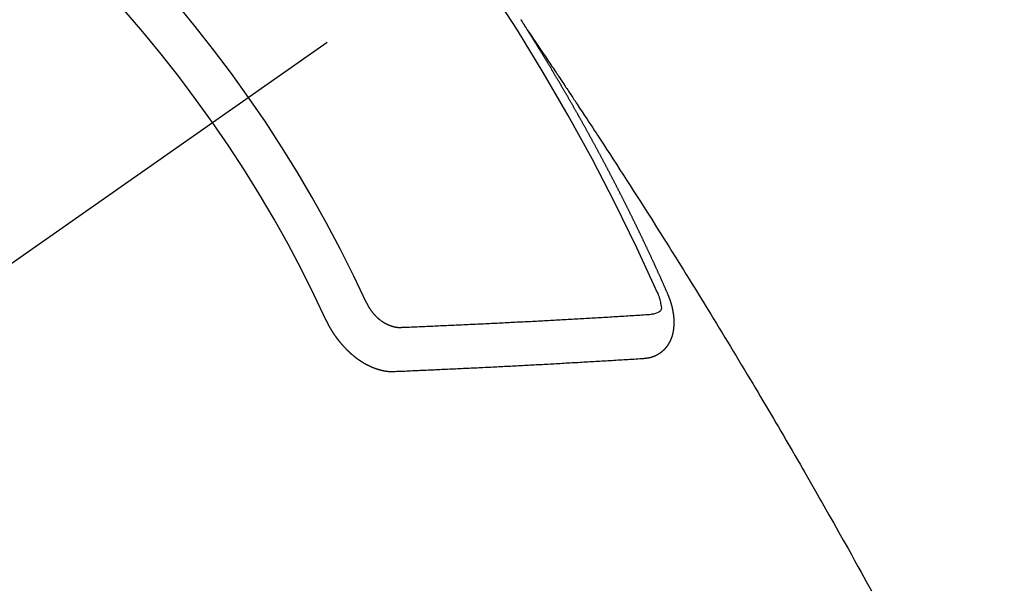
# Model space of a CAD drawing. Extents: x 0 to 26473, y -25 to 8845.
# Drawn here: x 16719 to 16734, y 7135 to 7144 of the extents above; entities that cross this region are included whole.
import ezdxf

# ---------------------------------------------------------------- set-up
doc = ezdxf.new("R2010")
doc.units = 0
doc.header["$LTSCALE"] = 50
doc.header["$MEASUREMENT"] = 0
doc.linetypes.add('CENTER2', pattern=[1.125, 0.75, -0.125, 0.125, -0.125])
doc.linetypes.add('HIDDEN', pattern=[0.375, 0.25, -0.125])
doc.layers.get('0').update_dxf_attribs({"linetype": 'CONTINUOUS'})
doc.layers.add('150-機器', color=8, linetype='CONTINUOUS')
doc.layers.add('160-文字', color=254, linetype='CONTINUOUS')
doc.styles.add('KH001', font='txt')
doc.dimstyles.new('KH1xx030', dxfattribs={"dimscale": 30, "dimtxt": 2, "dimasz": 0.6, "dimexe": 0.3, "dimexo": 1.2, "dimgap": 0.5, "dimtad": 3, "dimdec": 1, "dimdsep": 46, "dimlunit": 6, "dimtxsty": 'KH001', "dimblk": 'DOT', "dimcen": 1, "dimdle": 1, "dimclrd": 256, "dimclre": 256, "dimclrt": 256, "dimadec": 0, "dimazin": 0, "dimtfac": 1, "dimtdec": 1, "dimtix": 1, "dimtmove": 2, "dimatfit": 3, "dimldrblk": 'CLOSEDBLANK', "dimfxl": 1, "dimtolj": 1, "dimtzin": 0, "dimlwd": -1, "dimlwe": -1, "dimarcsym": 0})

# ---------------------------------------------------------------- blocks, each defined once
blk = doc.blocks.new('F402_H')
at = {"layer": '150-機器', "color": 13, "linetype": 'CENTER2'}
blk.add_line((0, 0), (-244.018, -170.863), dxfattribs=at)
at = {"layer": '150-機器', "color": 13, "linetype": 'HIDDEN'}
for points in [[(-217.087, -153.962), (-217.091, -153.956), (-217.095, -153.95), (-217.097, -153.945), (-217.101, -153.939), (-217.105, -153.933), (-217.109, -153.927), (-217.112, -153.922), (-217.116, -153.916), (-217.119, -153.91), (-217.123, -153.905), (-217.127, -153.9), (-217.13, -153.893), (-217.133, -153.888), (-217.137, -153.883), (-217.14, -153.876), (-217.144, -153.871), (-217.148, -153.866), (-217.151, -153.859), (-217.155, -153.854), (-217.159, -153.849), (-217.162, -153.842), (-217.166, -153.837), (-217.169, -153.832), (-217.172, -153.826), (-217.176, -153.82), (-217.18, -153.815), (-217.183, -153.809), (-217.187, -153.803), (-217.19, -153.798)], [(-217.091, -153.956), (-217.048, -154.02), (-217.004, -154.085), (-216.961, -154.149), (-216.918, -154.213), (-216.888, -154.257), (-216.859, -154.301), (-216.829, -154.345), (-216.8, -154.389), (-216.783, -154.414), (-216.766, -154.439), (-216.749, -154.465), (-216.732, -154.49), (-216.715, -154.515), (-216.698, -154.54), (-216.681, -154.565), (-216.664, -154.59), (-216.651, -154.609), (-216.639, -154.628), (-216.626, -154.646), (-216.614, -154.665), (-216.588, -154.703), (-216.563, -154.741), (-216.538, -154.779), (-216.512, -154.817), (-216.5, -154.836), (-216.487, -154.855), (-216.474, -154.874), (-216.462, -154.893), (-216.445, -154.918), (-216.428, -154.943), (-216.412, -154.968), (-216.395, -154.993), (-216.378, -155.019), (-216.362, -155.044), (-216.345, -155.07), (-216.328, -155.095), (-216.291, -155.152), (-216.253, -155.209), (-216.216, -155.265), (-216.178, -155.322), (-216.149, -155.366), (-216.12, -155.411), (-216.091, -155.455), (-216.062, -155.499), (-216.041, -155.532), (-216.02, -155.564), (-215.998, -155.597), (-215.977, -155.629), (-215.928, -155.704), (-215.879, -155.779), (-215.83, -155.854), (-215.782, -155.93), (-215.728, -156.012), (-215.675, -156.095), (-215.622, -156.178), (-215.569, -156.26), (-215.52, -156.337), (-215.471, -156.413), (-215.422, -156.489), (-215.373, -156.565), (-215.312, -156.661), (-215.251, -156.756), (-215.19, -156.852), (-215.13, -156.948), (-215.09, -157.012), (-215.049, -157.075), (-215.009, -157.139), (-214.969, -157.203), (-214.925, -157.273), (-214.881, -157.344), (-214.837, -157.414), (-214.793, -157.484), (-214.749, -157.554), (-214.706, -157.625), (-214.662, -157.695), (-214.618, -157.766), (-214.571, -157.842), (-214.523, -157.919), (-214.476, -157.996), (-214.429, -158.073), (-214.393, -158.13), (-214.358, -158.188), (-214.322, -158.245), (-214.287, -158.303), (-214.244, -158.374), (-214.2, -158.444), (-214.157, -158.515), (-214.115, -158.586), (-214.072, -158.656), (-214.029, -158.727), (-213.986, -158.797), (-213.944, -158.868), (-213.901, -158.938), (-213.859, -159.009), (-213.816, -159.08), (-213.774, -159.15), (-213.731, -159.221), (-213.689, -159.292), (-213.647, -159.363), (-213.605, -159.434), (-213.566, -159.498), (-213.528, -159.563), (-213.49, -159.627), (-213.452, -159.691), (-213.422, -159.743), (-213.391, -159.794), (-213.361, -159.845), (-213.33, -159.897), (-213.292, -159.961), (-213.255, -160.025), (-213.217, -160.09), (-213.179, -160.154), (-213.134, -160.231), (-213.089, -160.309), (-213.044, -160.386), (-212.999, -160.464), (-212.962, -160.528), (-212.924, -160.593), (-212.887, -160.657), (-212.85, -160.722), (-212.809, -160.793), (-212.769, -160.864), (-212.728, -160.935), (-212.687, -161.006), (-212.662, -161.051), (-212.636, -161.096), (-212.61, -161.141), (-212.584, -161.186), (-212.559, -161.232), (-212.533, -161.277), (-212.507, -161.322), (-212.482, -161.368), (-212.409, -161.497), (-212.336, -161.626), (-212.263, -161.755), (-212.191, -161.884), (-212.14, -161.975), (-212.09, -162.065), (-212.04, -162.156), (-211.989, -162.246), (-211.911, -162.388), (-211.833, -162.531)], [(-214.943, -157.995), (-214.948, -157.985), (-214.951, -157.977), (-214.955, -157.968), (-214.958, -157.96), (-214.962, -157.952), (-214.967, -157.943), (-214.97, -157.934), (-214.974, -157.926), (-214.977, -157.917), (-214.981, -157.909), (-214.985, -157.9), (-214.989, -157.891), (-214.993, -157.883), (-214.996, -157.874), (-215, -157.866), (-215.004, -157.857), (-215.008, -157.849), (-215.011, -157.84), (-215.015, -157.832), (-215.019, -157.822), (-215.023, -157.814), (-215.027, -157.806), (-215.03, -157.797), (-215.034, -157.789), (-215.039, -157.78), (-215.042, -157.772), (-215.046, -157.763), (-215.049, -157.755), (-215.053, -157.745), (-215.058, -157.737), (-215.061, -157.729), (-215.065, -157.72), (-215.068, -157.712), (-215.073, -157.703), (-215.077, -157.695), (-215.08, -157.686), (-215.084, -157.678), (-215.089, -157.669), (-215.092, -157.66), (-215.096, -157.652), (-215.1, -157.644), (-215.104, -157.635), (-215.108, -157.626), (-215.111, -157.618), (-215.116, -157.61), (-215.12, -157.601), (-215.123, -157.592), (-215.127, -157.584), (-215.132, -157.575), (-215.135, -157.566), (-215.139, -157.558), (-215.143, -157.55), (-215.147, -157.541), (-215.15, -157.532), (-215.155, -157.524), (-215.158, -157.516), (-215.162, -157.506), (-215.167, -157.498), (-215.17, -157.49), (-215.174, -157.481), (-215.179, -157.473), (-215.182, -157.464), (-215.186, -157.456), (-215.191, -157.447), (-215.194, -157.438), (-215.198, -157.43), (-215.203, -157.421), (-215.206, -157.413), (-215.21, -157.404), (-215.214, -157.396), (-215.218, -157.387), (-215.222, -157.378), (-215.226, -157.371), (-215.23, -157.361), (-215.234, -157.353), (-215.238, -157.345), (-215.242, -157.335), (-215.246, -157.328), (-215.25, -157.319), (-215.253, -157.311), (-215.258, -157.302), (-215.262, -157.293), (-215.266, -157.285), (-215.27, -157.276), (-215.274, -157.268), (-215.278, -157.26), (-215.282, -157.25), (-215.286, -157.242), (-215.29, -157.234), (-215.294, -157.225), (-215.298, -157.217), (-215.302, -157.208), (-215.307, -157.199), (-215.31, -157.191), (-215.315, -157.183), (-215.319, -157.174), (-215.322, -157.165), (-215.326, -157.157), (-215.331, -157.148), (-215.335, -157.14), (-215.338, -157.132), (-215.343, -157.123), (-215.347, -157.114), (-215.35, -157.106), (-215.355, -157.097), (-215.359, -157.089), (-215.363, -157.081), (-215.367, -157.071), (-215.371, -157.063), (-215.375, -157.055), (-215.38, -157.046), (-215.383, -157.038), (-215.388, -157.029), (-215.392, -157.02), (-215.396, -157.013), (-215.4, -157.003), (-215.405, -156.995), (-215.408, -156.987), (-215.413, -156.978), (-215.417, -156.97), (-215.421, -156.962), (-215.425, -156.952), (-215.429, -156.944), (-215.433, -156.935), (-215.438, -156.927), (-215.441, -156.919), (-215.446, -156.91), (-215.45, -156.901), (-215.454, -156.893), (-215.458, -156.884), (-215.462, -156.876), (-215.466, -156.867), (-215.471, -156.859), (-215.474, -156.851), (-215.479, -156.842), (-215.483, -156.833), (-215.488, -156.825), (-215.491, -156.816), (-215.495, -156.808), (-215.5, -156.799), (-215.504, -156.791), (-215.509, -156.782), (-215.512, -156.774), (-215.517, -156.766), (-215.521, -156.756), (-215.525, -156.748), (-215.529, -156.739), (-215.533, -156.731), (-215.538, -156.723), (-215.542, -156.714), (-215.546, -156.706), (-215.55, -156.697), (-215.555, -156.689), (-215.559, -156.681), (-215.563, -156.672), (-215.567, -156.664), (-215.571, -156.654), (-215.576, -156.646), (-215.58, -156.638), (-215.584, -156.629), (-215.589, -156.621), (-215.593, -156.612), (-215.597, -156.604), (-215.602, -156.595), (-215.605, -156.587), (-215.61, -156.579), (-215.614, -156.57), (-215.618, -156.562), (-215.623, -156.553), (-215.627, -156.544), (-215.631, -156.536), (-215.636, -156.528), (-215.639, -156.519), (-215.644, -156.51), (-215.649, -156.503), (-215.653, -156.493), (-215.657, -156.485), (-215.662, -156.477), (-215.665, -156.468), (-215.67, -156.459), (-215.675, -156.451), (-215.678, -156.443), (-215.683, -156.434), (-215.687, -156.426), (-215.691, -156.417), (-215.696, -156.409), (-215.701, -156.4), (-215.704, -156.392), (-215.709, -156.383), (-215.713, -156.375), (-215.718, -156.366), (-215.722, -156.358), (-215.726, -156.35), (-215.73, -156.341), (-215.735, -156.333), (-215.74, -156.324), (-215.744, -156.316), (-215.748, -156.307), (-215.752, -156.299), (-215.757, -156.29), (-215.761, -156.282), (-215.766, -156.273), (-215.77, -156.265), (-215.775, -156.256), (-215.778, -156.248), (-215.783, -156.239), (-215.788, -156.231), (-215.792, -156.223), (-215.796, -156.214), (-215.8, -156.206), (-215.805, -156.197), (-215.81, -156.189), (-215.814, -156.18), (-215.818, -156.172), (-215.823, -156.163), (-215.827, -156.155), (-215.831, -156.146), (-215.836, -156.138), (-215.841, -156.129), (-215.845, -156.121), (-215.849, -156.112), (-215.853, -156.104), (-215.858, -156.095), (-215.863, -156.087), (-215.867, -156.079), (-215.871, -156.07), (-215.876, -156.061), (-215.88, -156.054), (-215.885, -156.045), (-215.889, -156.037), (-215.893, -156.028), (-215.898, -156.02), (-215.903, -156.011), (-215.907, -156.003), (-215.912, -155.994), (-215.915, -155.986), (-215.92, -155.977), (-215.925, -155.969), (-215.93, -155.96), (-215.934, -155.952), (-215.939, -155.944), (-215.942, -155.935), (-215.947, -155.926), (-215.952, -155.918), (-215.957, -155.91), (-215.961, -155.902), (-215.966, -155.893), (-215.97, -155.884), (-215.974, -155.876), (-215.979, -155.867), (-215.983, -155.859), (-215.988, -155.85), (-215.993, -155.842), (-215.998, -155.834), (-216.002, -155.826), (-216.006, -155.817), (-216.01, -155.809), (-216.015, -155.8), (-216.02, -155.792), (-216.024, -155.783), (-216.029, -155.775), (-216.034, -155.767), (-216.038, -155.759), (-216.043, -155.75), (-216.047, -155.741), (-216.051, -155.733), (-216.056, -155.724), (-216.061, -155.716), (-216.065, -155.707), (-216.07, -155.699), (-216.075, -155.691), (-216.079, -155.683), (-216.084, -155.674), (-216.088, -155.666), (-216.093, -155.657), (-216.098, -155.648), (-216.102, -155.64), (-216.106, -155.631), (-216.111, -155.623), (-216.116, -155.615), (-216.12, -155.607), (-216.125, -155.598), (-216.129, -155.59), (-216.134, -155.581), (-216.139, -155.572), (-216.143, -155.565), (-216.148, -155.556), (-216.153, -155.548), (-216.158, -155.539), (-216.162, -155.531), (-216.167, -155.522), (-216.171, -155.515), (-216.176, -155.506), (-216.181, -155.497), (-216.185, -155.489), (-216.19, -155.48), (-216.194, -155.472), (-216.199, -155.464), (-216.204, -155.456), (-216.209, -155.447), (-216.214, -155.438), (-216.218, -155.43), (-216.223, -155.422), (-216.227, -155.414), (-216.232, -155.405), (-216.236, -155.397), (-216.241, -155.388), (-216.246, -155.38), (-216.25, -155.372), (-216.255, -155.363), (-216.26, -155.355), (-216.265, -155.346), (-216.269, -155.338), (-216.274, -155.33), (-216.279, -155.321), (-216.283, -155.313), (-216.288, -155.304), (-216.292, -155.296), (-216.297, -155.287), (-216.302, -155.279), (-216.306, -155.271), (-216.312, -155.263), (-216.317, -155.255), (-216.321, -155.246), (-216.326, -155.237), (-216.331, -155.229), (-216.336, -155.221), (-216.34, -155.213), (-216.345, -155.204), (-216.35, -155.195), (-216.354, -155.187), (-216.359, -155.179), (-216.363, -155.171), (-216.369, -155.162), (-216.374, -155.154), (-216.378, -155.146), (-216.383, -155.137), (-216.387, -155.129), (-216.392, -155.12), (-216.397, -155.112), (-216.402, -155.104), (-216.406, -155.095), (-216.412, -155.088), (-216.417, -155.079), (-216.421, -155.07), (-216.426, -155.062), (-216.431, -155.053), (-216.435, -155.046), (-216.44, -155.037), (-216.446, -155.029), (-216.45, -155.021), (-216.455, -155.012), (-216.46, -155.003), (-216.464, -154.995), (-216.469, -154.987), (-216.473, -154.979), (-216.479, -154.97), (-216.484, -154.962), (-216.488, -154.954), (-216.493, -154.945), (-216.498, -154.937), (-216.502, -154.928), (-216.508, -154.92), (-216.512, -154.912), (-216.517, -154.904), (-216.522, -154.895), (-216.527, -154.887), (-216.532, -154.879), (-216.537, -154.871), (-216.542, -154.862), (-216.546, -154.853), (-216.551, -154.845), (-216.557, -154.837), (-216.561, -154.828), (-216.566, -154.82), (-216.571, -154.812), (-216.576, -154.804), (-216.581, -154.796), (-216.586, -154.787), (-216.59, -154.779), (-216.595, -154.77), (-216.601, -154.762), (-216.605, -154.754), (-216.61, -154.745), (-216.615, -154.737), (-216.62, -154.729), (-216.625, -154.721), (-216.63, -154.712), (-216.634, -154.704), (-216.64, -154.696), (-216.644, -154.688), (-216.649, -154.679), (-216.654, -154.67), (-216.659, -154.663), (-216.664, -154.654), (-216.669, -154.645), (-216.674, -154.638), (-216.679, -154.629), (-216.684, -154.621), (-216.688, -154.613), (-216.694, -154.605), (-216.699, -154.596), (-216.703, -154.588), (-216.709, -154.58), (-216.714, -154.571), (-216.718, -154.563), (-216.723, -154.554), (-216.728, -154.547), (-216.733, -154.538), (-216.738, -154.529), (-216.743, -154.522), (-216.748, -154.513), (-216.753, -154.505), (-216.758, -154.497), (-216.763, -154.489), (-216.768, -154.48), (-216.773, -154.472), (-216.778, -154.464), (-216.783, -154.455), (-216.788, -154.448), (-216.793, -154.439), (-216.798, -154.43), (-216.803, -154.423), (-216.808, -154.414), (-216.813, -154.405), (-216.818, -154.398), (-216.823, -154.389), (-216.828, -154.381), (-216.833, -154.373), (-216.838, -154.364), (-216.843, -154.356), (-216.848, -154.348), (-216.853, -154.34), (-216.858, -154.331), (-216.863, -154.323), (-216.868, -154.315), (-216.873, -154.307), (-216.878, -154.299), (-216.883, -154.29), (-216.888, -154.282), (-216.893, -154.274), (-216.898, -154.266), (-216.904, -154.257), (-216.908, -154.25), (-216.913, -154.241), (-216.919, -154.233), (-216.923, -154.225), (-216.929, -154.216), (-216.934, -154.208), (-216.94, -154.2), (-216.944, -154.192), (-216.949, -154.183), (-216.955, -154.175), (-216.959, -154.167), (-216.965, -154.159), (-216.97, -154.15), (-216.975, -154.143), (-216.98, -154.134), (-216.985, -154.126), (-216.99, -154.118), (-216.995, -154.11), (-217, -154.101), (-217.005, -154.093), (-217.01, -154.085), (-217.015, -154.076), (-217.02, -154.069), (-217.025, -154.06), (-217.031, -154.052), (-217.036, -154.043), (-217.041, -154.036), (-217.046, -154.027), (-217.052, -154.019), (-217.056, -154.011), (-217.062, -154.003), (-217.067, -153.994), (-217.072, -153.987), (-217.077, -153.978), (-217.082, -153.97), (-217.087, -153.962)], [(-215.31, -158.977), (-215.308, -158.977), (-215.306, -158.976), (-215.303, -158.976), (-215.301, -158.976), (-215.298, -158.976), (-215.295, -158.975), (-215.293, -158.975), (-215.291, -158.975), (-215.288, -158.975), (-215.286, -158.975), (-215.284, -158.974), (-215.281, -158.974), (-215.279, -158.973), (-215.276, -158.973), (-215.274, -158.973), (-215.271, -158.973), (-215.269, -158.973), (-215.266, -158.972), (-215.264, -158.971), (-215.262, -158.971), (-215.26, -158.971), (-215.257, -158.971), (-215.255, -158.97), (-215.252, -158.969), (-215.249, -158.97), (-215.247, -158.969), (-215.245, -158.969), (-215.243, -158.969), (-215.24, -158.968), (-215.237, -158.968), (-215.235, -158.967), (-215.233, -158.967), (-215.231, -158.966), (-215.229, -158.965), (-215.226, -158.965), (-215.224, -158.964), (-215.222, -158.964), (-215.22, -158.964), (-215.217, -158.963), (-215.214, -158.962), (-215.213, -158.961), (-215.211, -158.961), (-215.208, -158.961), (-215.205, -158.96), (-215.203, -158.959), (-215.201, -158.958), (-215.199, -158.958), (-215.197, -158.958), (-215.194, -158.957), (-215.192, -158.955), (-215.19, -158.955), (-215.188, -158.955), (-215.185, -158.954), (-215.183, -158.953), (-215.181, -158.952), (-215.179, -158.952), (-215.176, -158.95), (-215.174, -158.95), (-215.173, -158.949), (-215.17, -158.949), (-215.167, -158.948), (-215.166, -158.947), (-215.164, -158.946), (-215.162, -158.945), (-215.159, -158.944), (-215.157, -158.944), (-215.155, -158.943), (-215.153, -158.942), (-215.15, -158.941), (-215.148, -158.94), (-215.147, -158.939), (-215.144, -158.939), (-215.142, -158.937), (-215.14, -158.937), (-215.138, -158.936), (-215.136, -158.935), (-215.133, -158.934), (-215.132, -158.933), (-215.13, -158.932), (-215.128, -158.931), (-215.125, -158.93), (-215.123, -158.929), (-215.122, -158.928), (-215.119, -158.928), (-215.117, -158.926), (-215.115, -158.925), (-215.113, -158.924), (-215.111, -158.923), (-215.109, -158.921), (-215.107, -158.921), (-215.105, -158.92), (-215.104, -158.919), (-215.101, -158.917), (-215.099, -158.917), (-215.097, -158.916), (-215.096, -158.915), (-215.093, -158.913), (-215.091, -158.912), (-215.089, -158.911), (-215.088, -158.91), (-215.085, -158.908), (-215.084, -158.907), (-215.082, -158.906), (-215.08, -158.906), (-215.077, -158.904), (-215.076, -158.903), (-215.074, -158.902), (-215.072, -158.901), (-215.07, -158.899), (-215.068, -158.898), (-215.067, -158.897), (-215.064, -158.895), (-215.063, -158.894), (-215.061, -158.893), (-215.059, -158.892), (-215.057, -158.89), (-215.055, -158.889), (-215.054, -158.888), (-215.052, -158.886), (-215.05, -158.885), (-215.048, -158.884), (-215.046, -158.882), (-215.045, -158.881), (-215.042, -158.88), (-215.041, -158.878), (-215.039, -158.877), (-215.037, -158.876), (-215.035, -158.874), (-215.034, -158.872), (-215.032, -158.871), (-215.031, -158.87), (-215.028, -158.868), (-215.026, -158.867), (-215.025, -158.865), (-215.024, -158.864), (-215.021, -158.862), (-215.02, -158.861), (-215.018, -158.86), (-215.017, -158.858), (-215.015, -158.856), (-215.013, -158.855), (-215.011, -158.854), (-215.01, -158.852), (-215.008, -158.851), (-215.006, -158.849), (-215.005, -158.847), (-215.003, -158.846), (-215.001, -158.845), (-215, -158.843), (-214.998, -158.841), (-214.997, -158.84), (-214.995, -158.838), (-214.993, -158.837), (-214.992, -158.835), (-214.99, -158.834), (-214.989, -158.832), (-214.987, -158.83), (-214.986, -158.828), (-214.984, -158.827), (-214.983, -158.826), (-214.981, -158.823), (-214.979, -158.822), (-214.978, -158.82), (-214.976, -158.819), (-214.975, -158.817), (-214.973, -158.814), (-214.972, -158.813), (-214.971, -158.811), (-214.969, -158.81), (-214.967, -158.808), (-214.966, -158.806), (-214.965, -158.804), (-214.963, -158.802), (-214.962, -158.801), (-214.96, -158.799), (-214.959, -158.797), (-214.957, -158.796), (-214.956, -158.794), (-214.955, -158.792), (-214.953, -158.79), (-214.952, -158.788), (-214.951, -158.786), (-214.949, -158.784), (-214.948, -158.783), (-214.947, -158.781), (-214.945, -158.779), (-214.944, -158.777), (-214.942, -158.775), (-214.941, -158.773), (-214.94, -158.772), (-214.938, -158.769), (-214.937, -158.767), (-214.936, -158.765), (-214.934, -158.764), (-214.933, -158.762), (-214.932, -158.76), (-214.93, -158.757), (-214.929, -158.755), (-214.928, -158.754), (-214.927, -158.752), (-214.926, -158.75), (-214.925, -158.748), (-214.924, -158.746), (-214.922, -158.743), (-214.921, -158.741), (-214.92, -158.739), (-214.919, -158.737), (-214.918, -158.735), (-214.917, -158.733), (-214.916, -158.731), (-214.915, -158.729), (-214.913, -158.727), (-214.912, -158.725), (-214.911, -158.723), (-214.91, -158.721), (-214.909, -158.719), (-214.908, -158.717), (-214.907, -158.714), (-214.906, -158.712), (-214.905, -158.71), (-214.904, -158.708), (-214.902, -158.706), (-214.901, -158.704), (-214.9, -158.701), (-214.899, -158.699), (-214.898, -158.697), (-214.897, -158.695), (-214.897, -158.692), (-214.896, -158.691), (-214.895, -158.689), (-214.894, -158.687), (-214.893, -158.684), (-214.892, -158.682), (-214.891, -158.68), (-214.891, -158.677), (-214.889, -158.675), (-214.888, -158.673), (-214.887, -158.67), (-214.886, -158.668), (-214.886, -158.665), (-214.884, -158.663), (-214.883, -158.661), (-214.883, -158.658), (-214.882, -158.656), (-214.881, -158.654), (-214.88, -158.652), (-214.88, -158.649), (-214.879, -158.647), (-214.878, -158.644), (-214.877, -158.642), (-214.877, -158.639), (-214.876, -158.638), (-214.875, -158.635), (-214.874, -158.633), (-214.874, -158.631), (-214.873, -158.629), (-214.873, -158.626), (-214.872, -158.624), (-214.871, -158.621), (-214.871, -158.618), (-214.87, -158.616), (-214.869, -158.614), (-214.869, -158.611), (-214.868, -158.609), (-214.867, -158.606), (-214.867, -158.603), (-214.866, -158.601), (-214.865, -158.599), (-214.865, -158.596), (-214.864, -158.594), (-214.864, -158.592), (-214.863, -158.589), (-214.863, -158.586), (-214.862, -158.584), (-214.861, -158.581), (-214.861, -158.579), (-214.86, -158.576), (-214.859, -158.574), (-214.86, -158.572), (-214.859, -158.569), (-214.859, -158.566), (-214.858, -158.563), (-214.858, -158.56), (-214.857, -158.558), (-214.856, -158.556), (-214.857, -158.554), (-214.856, -158.551), (-214.856, -158.548), (-214.855, -158.545), (-214.855, -158.542), (-214.854, -158.54), (-214.854, -158.537), (-214.854, -158.535), (-214.853, -158.532), (-214.853, -158.529), (-214.852, -158.526), (-214.853, -158.524), (-214.852, -158.521), (-214.852, -158.519), (-214.851, -158.516), (-214.852, -158.514), (-214.851, -158.511), (-214.851, -158.508), (-214.85, -158.505), (-214.85, -158.503), (-214.85, -158.5), (-214.85, -158.497), (-214.849, -158.495), (-214.849, -158.492), (-214.849, -158.49), (-214.848, -158.487), (-214.849, -158.485), (-214.849, -158.481), (-214.848, -158.478), (-214.848, -158.476), (-214.848, -158.473), (-214.848, -158.471), (-214.847, -158.468), (-214.848, -158.465), (-214.848, -158.462), (-214.847, -158.459), (-214.847, -158.457), (-214.847, -158.454), (-214.847, -158.451), (-214.847, -158.448), (-214.847, -158.446), (-214.846, -158.443), (-214.847, -158.44), (-214.847, -158.437), (-214.847, -158.435), (-214.847, -158.432), (-214.847, -158.428), (-214.847, -158.426), (-214.846, -158.424), (-214.847, -158.42), (-214.847, -158.418), (-214.846, -158.415), (-214.847, -158.412), (-214.847, -158.409), (-214.847, -158.407), (-214.847, -158.403), (-214.848, -158.401), (-214.847, -158.398), (-214.847, -158.395), (-214.847, -158.393), (-214.848, -158.389), (-214.848, -158.387), (-214.847, -158.384), (-214.848, -158.381), (-214.848, -158.378), (-214.849, -158.375), (-214.848, -158.372), (-214.849, -158.369), (-214.849, -158.367), (-214.85, -158.364), (-214.849, -158.361), (-214.85, -158.358), (-214.849, -158.355), (-214.85, -158.352), (-214.851, -158.35), (-214.851, -158.346), (-214.851, -158.344), (-214.851, -158.34), (-214.851, -158.338), (-214.852, -158.335), (-214.852, -158.332), (-214.852, -158.329), (-214.853, -158.326), (-214.853, -158.324), (-214.853, -158.32), (-214.854, -158.318), (-214.854, -158.314), (-214.854, -158.312), (-214.855, -158.309), (-214.855, -158.305), (-214.855, -158.303), (-214.856, -158.3), (-214.856, -158.296), (-214.857, -158.294), (-214.858, -158.291), (-214.858, -158.288), (-214.858, -158.285), (-214.859, -158.282), (-214.859, -158.279), (-214.859, -158.277), (-214.86, -158.274), (-214.86, -158.27), (-214.861, -158.268), (-214.861, -158.265), (-214.862, -158.262), (-214.862, -158.258), (-214.863, -158.256), (-214.864, -158.253), (-214.864, -158.249), (-214.865, -158.246), (-214.865, -158.244), (-214.866, -158.241), (-214.867, -158.238), (-214.867, -158.234), (-214.868, -158.231), (-214.868, -158.229), (-214.869, -158.226), (-214.869, -158.223), (-214.87, -158.22), (-214.871, -158.217), (-214.871, -158.214), (-214.872, -158.211), (-214.873, -158.208), (-214.873, -158.205), (-214.874, -158.202), (-214.875, -158.199), (-214.876, -158.196), (-214.876, -158.193), (-214.877, -158.19), (-214.878, -158.187), (-214.878, -158.184), (-214.879, -158.181), (-214.88, -158.178), (-214.881, -158.175), (-214.882, -158.172), (-214.882, -158.169), (-214.883, -158.166), (-214.884, -158.163), (-214.885, -158.16), (-214.886, -158.157), (-214.886, -158.154), (-214.887, -158.151), (-214.888, -158.148), (-214.889, -158.145), (-214.89, -158.142), (-214.891, -158.139), (-214.891, -158.136), (-214.892, -158.133), (-214.893, -158.13), (-214.895, -158.127), (-214.895, -158.124), (-214.896, -158.121), (-214.897, -158.118), (-214.898, -158.115), (-214.899, -158.112), (-214.9, -158.109), (-214.901, -158.106), (-214.902, -158.103), (-214.903, -158.1), (-214.903, -158.097), (-214.905, -158.093), (-214.906, -158.09), (-214.907, -158.087), (-214.908, -158.085), (-214.909, -158.082), (-214.91, -158.079), (-214.911, -158.076), (-214.912, -158.073), (-214.913, -158.069), (-214.915, -158.067), (-214.916, -158.063), (-214.917, -158.06), (-214.918, -158.057), (-214.919, -158.054), (-214.921, -158.052), (-214.921, -158.049), (-214.922, -158.046), (-214.924, -158.042), (-214.926, -158.039), (-214.926, -158.036), (-214.927, -158.033), (-214.928, -158.03), (-214.93, -158.028), (-214.931, -158.024), (-214.932, -158.021), (-214.933, -158.018), (-214.935, -158.015), (-214.936, -158.012), (-214.937, -158.009), (-214.938, -158.006), (-214.94, -158.003), (-214.941, -158), (-214.942, -157.997), (-214.943, -157.995)], [(-215.106, -157.969), (-215.098, -157.988), (-215.091, -158.008), (-215.083, -158.028), (-215.076, -158.049), (-215.072, -158.061), (-215.068, -158.074), (-215.064, -158.087), (-215.061, -158.1), (-215.057, -158.119), (-215.054, -158.137), (-215.051, -158.157), (-215.048, -158.176), (-215.045, -158.189), (-215.043, -158.201), (-215.043, -158.213), (-215.044, -158.225), (-215.049, -158.238), (-215.058, -158.249), (-215.068, -158.26), (-215.08, -158.269), (-215.106, -158.283), (-215.133, -158.293), (-215.162, -158.299), (-215.191, -158.303)], [(-219.547, -158.129), (-219.544, -158.132), (-219.543, -158.136), (-219.542, -158.139), (-219.54, -158.142), (-219.538, -158.146), (-219.536, -158.149), (-219.535, -158.152), (-219.534, -158.156), (-219.531, -158.16), (-219.53, -158.162), (-219.528, -158.166), (-219.526, -158.169), (-219.524, -158.173), (-219.522, -158.176), (-219.521, -158.179), (-219.519, -158.183), (-219.517, -158.186), (-219.515, -158.19), (-219.513, -158.193), (-219.511, -158.195), (-219.509, -158.199), (-219.507, -158.202), (-219.505, -158.206), (-219.503, -158.209), (-219.501, -158.212), (-219.498, -158.216), (-219.497, -158.218), (-219.495, -158.222), (-219.493, -158.225), (-219.49, -158.228), (-219.488, -158.232), (-219.486, -158.235), (-219.484, -158.238), (-219.482, -158.241), (-219.48, -158.244), (-219.477, -158.247), (-219.475, -158.25), (-219.473, -158.254), (-219.47, -158.256), (-219.467, -158.26), (-219.465, -158.263), (-219.463, -158.265), (-219.461, -158.269), (-219.459, -158.272), (-219.456, -158.275), (-219.453, -158.278), (-219.451, -158.281), (-219.448, -158.284), (-219.446, -158.286), (-219.444, -158.29), (-219.441, -158.292), (-219.439, -158.296), (-219.436, -158.299), (-219.433, -158.302), (-219.431, -158.305), (-219.428, -158.307), (-219.426, -158.31), (-219.423, -158.313), (-219.421, -158.316), (-219.418, -158.319), (-219.415, -158.322), (-219.413, -158.324), (-219.41, -158.326), (-219.407, -158.33), (-219.404, -158.332), (-219.401, -158.335), (-219.399, -158.338), (-219.396, -158.34), (-219.393, -158.343), (-219.39, -158.346), (-219.388, -158.348), (-219.385, -158.351), (-219.382, -158.353), (-219.379, -158.356), (-219.377, -158.358), (-219.373, -158.361), (-219.371, -158.364), (-219.368, -158.367), (-219.366, -158.369), (-219.362, -158.371), (-219.359, -158.374), (-219.357, -158.376), (-219.354, -158.379), (-219.351, -158.381), (-219.348, -158.383), (-219.345, -158.386), (-219.342, -158.387), (-219.338, -158.39), (-219.335, -158.393), (-219.333, -158.394), (-219.33, -158.397), (-219.327, -158.399), (-219.323, -158.401), (-219.32, -158.404), (-219.318, -158.406), (-219.314, -158.408), (-219.311, -158.41), (-219.308, -158.412), (-219.305, -158.414), (-219.302, -158.416), (-219.299, -158.418), (-219.295, -158.42), (-219.293, -158.422), (-219.289, -158.424), (-219.286, -158.426), (-219.283, -158.428), (-219.28, -158.43), (-219.276, -158.432), (-219.274, -158.433), (-219.27, -158.436), (-219.267, -158.437), (-219.263, -158.44), (-219.26, -158.441), (-219.258, -158.443), (-219.254, -158.444), (-219.25, -158.446), (-219.248, -158.448), (-219.244, -158.449), (-219.241, -158.451), (-219.237, -158.453), (-219.235, -158.455), (-219.231, -158.456), (-219.228, -158.457), (-219.225, -158.459), (-219.221, -158.46), (-219.218, -158.461), (-219.215, -158.463), (-219.211, -158.465), (-219.208, -158.467), (-219.205, -158.468), (-219.201, -158.469), (-219.198, -158.47), (-219.195, -158.472), (-219.191, -158.473), (-219.189, -158.474), (-219.185, -158.475), (-219.182, -158.476), (-219.178, -158.477), (-219.175, -158.479), (-219.172, -158.48), (-219.168, -158.481), (-219.166, -158.482), (-219.162, -158.483), (-219.159, -158.484), (-219.155, -158.485), (-219.152, -158.486), (-219.149, -158.487), (-219.145, -158.488), (-219.143, -158.489), (-219.139, -158.49), (-219.136, -158.49), (-219.132, -158.491), (-219.129, -158.493), (-219.126, -158.493), (-219.122, -158.494), (-219.119, -158.494), (-219.116, -158.496), (-219.113, -158.496), (-219.109, -158.496), (-219.106, -158.497), (-219.103, -158.498), (-219.1, -158.498), (-219.096, -158.499), (-219.094, -158.5), (-219.09, -158.5), (-219.087, -158.5), (-219.084, -158.501), (-219.08, -158.501), (-219.077, -158.502), (-219.074, -158.502), (-219.071, -158.502), (-219.068, -158.503), (-219.065, -158.503), (-219.062, -158.503), (-219.058, -158.503), (-219.056, -158.503), (-219.052, -158.503), (-219.049, -158.504), (-219.046, -158.504), (-219.043, -158.503), (-219.041, -158.504), (-219.037, -158.504), (-219.034, -158.504), (-219.031, -158.503), (-219.028, -158.504), (-219.025, -158.504), (-219.023, -158.504), (-219.019, -158.503), (-219.016, -158.503), (-219.013, -158.503), (-219.01, -158.502)], [(-220.167, -158.391), (-220.166, -158.394), (-220.164, -158.398), (-220.162, -158.401), (-220.161, -158.404), (-220.159, -158.407), (-220.158, -158.411), (-220.156, -158.413), (-220.155, -158.416), (-220.153, -158.42), (-220.152, -158.423), (-220.151, -158.426), (-220.149, -158.429), (-220.147, -158.433), (-220.146, -158.435), (-220.144, -158.439), (-220.142, -158.441), (-220.141, -158.445), (-220.139, -158.448), (-220.138, -158.452), (-220.136, -158.454), (-220.135, -158.458), (-220.133, -158.46), (-220.131, -158.464), (-220.13, -158.467), (-220.128, -158.47), (-220.127, -158.473), (-220.124, -158.476), (-220.123, -158.479), (-220.121, -158.482), (-220.12, -158.485), (-220.118, -158.489), (-220.116, -158.491), (-220.115, -158.495), (-220.113, -158.497), (-220.111, -158.501), (-220.11, -158.504), (-220.107, -158.507), (-220.105, -158.51), (-220.104, -158.513), (-220.102, -158.517), (-220.1, -158.519), (-220.099, -158.523), (-220.097, -158.525), (-220.095, -158.529), (-220.093, -158.531), (-220.092, -158.535), (-220.089, -158.538), (-220.088, -158.541), (-220.085, -158.544), (-220.084, -158.546), (-220.082, -158.55), (-220.08, -158.553), (-220.078, -158.556), (-220.076, -158.559), (-220.074, -158.562), (-220.073, -158.565), (-220.071, -158.568), (-220.069, -158.571), (-220.066, -158.574), (-220.065, -158.577), (-220.062, -158.58), (-220.061, -158.583), (-220.059, -158.586), (-220.057, -158.59), (-220.055, -158.592), (-220.053, -158.595), (-220.051, -158.598), (-220.049, -158.601), (-220.047, -158.604), (-220.045, -158.607), (-220.043, -158.61), (-220.041, -158.613), (-220.039, -158.616), (-220.037, -158.618), (-220.035, -158.622), (-220.032, -158.625), (-220.031, -158.627), (-220.028, -158.631), (-220.026, -158.634), (-220.024, -158.636), (-220.022, -158.64), (-220.02, -158.642), (-220.018, -158.645), (-220.016, -158.649), (-220.014, -158.651), (-220.012, -158.654), (-220.01, -158.657), (-220.008, -158.66), (-220.005, -158.663), (-220.004, -158.666), (-220.001, -158.668), (-219.999, -158.671), (-219.997, -158.674), (-219.994, -158.677), (-219.993, -158.68), (-219.99, -158.683), (-219.989, -158.686), (-219.986, -158.689), (-219.983, -158.691), (-219.981, -158.694), (-219.979, -158.697), (-219.977, -158.7), (-219.975, -158.703), (-219.972, -158.706), (-219.97, -158.708), (-219.968, -158.711), (-219.966, -158.714), (-219.963, -158.716), (-219.961, -158.72), (-219.959, -158.722), (-219.957, -158.725), (-219.954, -158.727), (-219.952, -158.731), (-219.95, -158.733), (-219.948, -158.736), (-219.945, -158.739), (-219.943, -158.741), (-219.941, -158.745), (-219.938, -158.747), (-219.936, -158.75), (-219.934, -158.753), (-219.931, -158.755), (-219.929, -158.758), (-219.927, -158.76), (-219.924, -158.763), (-219.923, -158.766), (-219.919, -158.769), (-219.917, -158.772), (-219.915, -158.774), (-219.912, -158.777), (-219.911, -158.779), (-219.908, -158.782), (-219.906, -158.785), (-219.903, -158.787), (-219.901, -158.79), (-219.898, -158.792), (-219.896, -158.796), (-219.893, -158.798), (-219.891, -158.801), (-219.888, -158.803), (-219.886, -158.806), (-219.883, -158.808), (-219.881, -158.811), (-219.879, -158.813), (-219.876, -158.816), (-219.874, -158.818), (-219.871, -158.821), (-219.869, -158.823), (-219.867, -158.827), (-219.864, -158.828), (-219.861, -158.831), (-219.859, -158.834), (-219.856, -158.836), (-219.854, -158.839), (-219.851, -158.841), (-219.849, -158.843), (-219.847, -158.847), (-219.844, -158.849), (-219.842, -158.852), (-219.839, -158.854), (-219.836, -158.856), (-219.834, -158.859), (-219.831, -158.861), (-219.829, -158.863), (-219.826, -158.866), (-219.824, -158.869), (-219.821, -158.871), (-219.818, -158.873), (-219.816, -158.876), (-219.813, -158.878), (-219.81, -158.881), (-219.808, -158.883), (-219.806, -158.885), (-219.803, -158.888), (-219.8, -158.89), (-219.797, -158.893), (-219.796, -158.895), (-219.793, -158.898), (-219.79, -158.9), (-219.787, -158.901), (-219.784, -158.904), (-219.782, -158.906), (-219.78, -158.909), (-219.777, -158.911), (-219.774, -158.913), (-219.771, -158.916), (-219.769, -158.918), (-219.766, -158.92), (-219.763, -158.922), (-219.761, -158.925), (-219.758, -158.927), (-219.756, -158.929), (-219.753, -158.931), (-219.75, -158.934), (-219.748, -158.936), (-219.745, -158.938), (-219.742, -158.94), (-219.739, -158.942), (-219.737, -158.944), (-219.734, -158.947), (-219.731, -158.949), (-219.729, -158.95), (-219.726, -158.952), (-219.723, -158.955), (-219.721, -158.957), (-219.718, -158.959), (-219.715, -158.961), (-219.712, -158.963), (-219.71, -158.965), (-219.707, -158.967), (-219.704, -158.97), (-219.702, -158.972), (-219.699, -158.974), (-219.697, -158.975), (-219.694, -158.978), (-219.691, -158.98), (-219.689, -158.982), (-219.685, -158.983), (-219.683, -158.985), (-219.68, -158.988), (-219.677, -158.99), (-219.674, -158.992), (-219.672, -158.993), (-219.669, -158.995), (-219.666, -158.997), (-219.663, -158.999), (-219.66, -159.001), (-219.658, -159.003), (-219.655, -159.005), (-219.652, -159.006), (-219.649, -159.008), (-219.647, -159.01), (-219.644, -159.012), (-219.641, -159.015), (-219.638, -159.016), (-219.635, -159.018), (-219.633, -159.02), (-219.63, -159.022), (-219.627, -159.023), (-219.624, -159.025), (-219.622, -159.027), (-219.619, -159.028), (-219.616, -159.03), (-219.613, -159.032), (-219.611, -159.034), (-219.608, -159.035), (-219.605, -159.037), (-219.603, -159.039), (-219.599, -159.04), (-219.597, -159.042), (-219.594, -159.044), (-219.591, -159.045), (-219.588, -159.047), (-219.586, -159.049), (-219.582, -159.05), (-219.58, -159.052), (-219.576, -159.053), (-219.574, -159.055), (-219.571, -159.057), (-219.568, -159.058), (-219.566, -159.06), (-219.562, -159.061), (-219.56, -159.063), (-219.558, -159.064), (-219.554, -159.066), (-219.552, -159.068), (-219.548, -159.069), (-219.546, -159.071), (-219.543, -159.072), (-219.541, -159.073), (-219.537, -159.074), (-219.535, -159.076), (-219.531, -159.078), (-219.529, -159.08), (-219.525, -159.081), (-219.524, -159.082), (-219.52, -159.083), (-219.518, -159.085), (-219.514, -159.086), (-219.512, -159.087), (-219.509, -159.089), (-219.506, -159.091), (-219.503, -159.092), (-219.501, -159.093), (-219.498, -159.094), (-219.495, -159.096), (-219.492, -159.098), (-219.489, -159.098), (-219.487, -159.1), (-219.483, -159.101), (-219.481, -159.102), (-219.478, -159.104), (-219.475, -159.105), (-219.473, -159.106), (-219.469, -159.107), (-219.467, -159.108), (-219.464, -159.11), (-219.461, -159.111), (-219.459, -159.112), (-219.455, -159.113), (-219.453, -159.114), (-219.45, -159.116), (-219.447, -159.117), (-219.444, -159.117), (-219.441, -159.119), (-219.439, -159.12), (-219.435, -159.121), (-219.433, -159.122), (-219.43, -159.123), (-219.427, -159.124), (-219.425, -159.126), (-219.422, -159.126), (-219.418, -159.128), (-219.416, -159.128), (-219.413, -159.13), (-219.41, -159.13), (-219.407, -159.132), (-219.404, -159.132), (-219.402, -159.133), (-219.399, -159.135), (-219.396, -159.135), (-219.393, -159.136), (-219.391, -159.138), (-219.388, -159.138), (-219.385, -159.139), (-219.382, -159.14), (-219.38, -159.141), (-219.377, -159.142), (-219.374, -159.143), (-219.371, -159.143), (-219.368, -159.144), (-219.366, -159.146), (-219.363, -159.146), (-219.36, -159.147), (-219.357, -159.148), (-219.354, -159.148), (-219.351, -159.149), (-219.349, -159.151), (-219.346, -159.151), (-219.343, -159.152), (-219.34, -159.152), (-219.338, -159.153), (-219.334, -159.154), (-219.332, -159.154), (-219.33, -159.155), (-219.327, -159.156), (-219.324, -159.156), (-219.321, -159.157), (-219.318, -159.158), (-219.315, -159.159), (-219.312, -159.159), (-219.31, -159.16), (-219.307, -159.16), (-219.305, -159.161), (-219.302, -159.162), (-219.299, -159.162), (-219.296, -159.163), (-219.294, -159.163), (-219.291, -159.164), (-219.288, -159.164), (-219.285, -159.165), (-219.283, -159.165), (-219.28, -159.166), (-219.277, -159.166), (-219.274, -159.167), (-219.271, -159.167), (-219.269, -159.168), (-219.266, -159.168), (-219.263, -159.169), (-219.26, -159.169), (-219.258, -159.17), (-219.255, -159.17), (-219.252, -159.171), (-219.25, -159.172), (-219.248, -159.171), (-219.245, -159.172), (-219.241, -159.172), (-219.239, -159.172), (-219.236, -159.173), (-219.233, -159.173), (-219.231, -159.173), (-219.228, -159.173), (-219.225, -159.174), (-219.223, -159.174), (-219.22, -159.174), (-219.218, -159.175), (-219.215, -159.175), (-219.212, -159.175), (-219.21, -159.175), (-219.207, -159.176), (-219.204, -159.176), (-219.202, -159.176), (-219.199, -159.176), (-219.197, -159.176), (-219.194, -159.176), (-219.192, -159.177), (-219.189, -159.176), (-219.186, -159.177), (-219.184, -159.176), (-219.181, -159.177), (-219.179, -159.176), (-219.176, -159.177), (-219.174, -159.177), (-219.171, -159.177), (-219.169, -159.177), (-219.166, -159.177), (-219.163, -159.176), (-219.16, -159.177), (-219.158, -159.176), (-219.155, -159.177), (-219.153, -159.177), (-219.15, -159.177), (-219.148, -159.177), (-219.145, -159.177), (-219.142, -159.176)], [(-219.01, -158.502), (-218.981, -158.501), (-218.951, -158.5), (-218.921, -158.499), (-218.891, -158.498), (-218.862, -158.497), (-218.832, -158.496), (-218.803, -158.494), (-218.773, -158.493), (-218.743, -158.492), (-218.714, -158.491), (-218.684, -158.489), (-218.654, -158.488), (-218.624, -158.486), (-218.595, -158.485), (-218.565, -158.484), (-218.536, -158.483), (-218.506, -158.481), (-218.476, -158.48), (-218.446, -158.478), (-218.416, -158.477), (-218.387, -158.476), (-218.357, -158.475), (-218.327, -158.473), (-218.297, -158.472), (-218.268, -158.47), (-218.238, -158.469), (-218.208, -158.467), (-218.178, -158.466), (-218.149, -158.465), (-218.118, -158.463), (-218.089, -158.462), (-218.059, -158.461), (-218.03, -158.459), (-217.999, -158.458), (-217.97, -158.456), (-217.94, -158.455), (-217.91, -158.453), (-217.88, -158.452), (-217.85, -158.45), (-217.819, -158.45), (-217.79, -158.449), (-217.759, -158.447), (-217.73, -158.446), (-217.7, -158.444), (-217.67, -158.443), (-217.64, -158.441), (-217.61, -158.44), (-217.58, -158.438), (-217.55, -158.437), (-217.52, -158.435), (-217.49, -158.434), (-217.46, -158.432), (-217.43, -158.431), (-217.4, -158.429), (-217.37, -158.428), (-217.341, -158.426), (-217.31, -158.425), (-217.281, -158.423), (-217.25, -158.421), (-217.22, -158.42), (-217.19, -158.418), (-217.16, -158.417), (-217.13, -158.415), (-217.1, -158.414), (-217.069, -158.412), (-217.04, -158.411), (-217.009, -158.409), (-216.98, -158.408), (-216.949, -158.406), (-216.919, -158.404), (-216.889, -158.403), (-216.859, -158.401), (-216.829, -158.399), (-216.799, -158.398), (-216.769, -158.396), (-216.738, -158.394), (-216.708, -158.392), (-216.678, -158.391), (-216.648, -158.389), (-216.618, -158.388), (-216.587, -158.386), (-216.558, -158.385), (-216.527, -158.383), (-216.497, -158.381), (-216.466, -158.379), (-216.436, -158.377), (-216.406, -158.376), (-216.376, -158.374), (-216.346, -158.373), (-216.315, -158.371), (-216.285, -158.369), (-216.254, -158.367), (-216.225, -158.366), (-216.194, -158.364), (-216.164, -158.362), (-216.134, -158.361), (-216.103, -158.359), (-216.073, -158.357), (-216.043, -158.355), (-216.012, -158.353), (-215.982, -158.352), (-215.951, -158.35), (-215.921, -158.348), (-215.891, -158.347), (-215.861, -158.345), (-215.831, -158.343), (-215.8, -158.341), (-215.77, -158.339), (-215.739, -158.338), (-215.709, -158.336), (-215.679, -158.334), (-215.648, -158.332), (-215.617, -158.33), (-215.587, -158.328), (-215.556, -158.326), (-215.526, -158.324), (-215.495, -158.323), (-215.465, -158.321), (-215.435, -158.319), (-215.404, -158.317), (-215.374, -158.315), (-215.344, -158.313), (-215.314, -158.311), (-215.282, -158.309), (-215.252, -158.307), (-215.222, -158.305), (-215.191, -158.303)], [(-219.142, -159.176), (-219.112, -159.175), (-219.083, -159.174), (-219.053, -159.173), (-219.024, -159.171), (-218.994, -159.171), (-218.964, -159.17), (-218.934, -159.168), (-218.904, -159.167), (-218.874, -159.166), (-218.845, -159.164), (-218.815, -159.163), (-218.785, -159.161), (-218.755, -159.16), (-218.726, -159.159), (-218.696, -159.158), (-218.667, -159.156), (-218.636, -159.155), (-218.606, -159.154), (-218.576, -159.153), (-218.546, -159.151), (-218.516, -159.15), (-218.487, -159.149), (-218.457, -159.147), (-218.427, -159.146), (-218.397, -159.144), (-218.367, -159.143), (-218.337, -159.141), (-218.308, -159.14), (-218.277, -159.138), (-218.247, -159.138), (-218.218, -159.137), (-218.187, -159.135), (-218.158, -159.134), (-218.127, -159.132), (-218.098, -159.131), (-218.068, -159.129), (-218.038, -159.128), (-218.008, -159.126), (-217.978, -159.125), (-217.948, -159.123), (-217.918, -159.122), (-217.888, -159.12), (-217.857, -159.119), (-217.828, -159.118), (-217.797, -159.116), (-217.768, -159.115), (-217.737, -159.113), (-217.708, -159.112), (-217.677, -159.11), (-217.648, -159.109), (-217.617, -159.107), (-217.587, -159.105), (-217.557, -159.104), (-217.527, -159.102), (-217.497, -159.101), (-217.467, -159.099), (-217.437, -159.098), (-217.407, -159.097), (-217.376, -159.095), (-217.346, -159.094), (-217.316, -159.092), (-217.286, -159.09), (-217.255, -159.089), (-217.226, -159.087), (-217.195, -159.086), (-217.165, -159.084), (-217.135, -159.083), (-217.105, -159.081), (-217.075, -159.079), (-217.044, -159.077), (-217.015, -159.076), (-216.984, -159.074), (-216.954, -159.072), (-216.923, -159.071), (-216.893, -159.07), (-216.863, -159.068), (-216.833, -159.067), (-216.802, -159.065), (-216.772, -159.063), (-216.741, -159.061), (-216.712, -159.06), (-216.681, -159.058), (-216.651, -159.056), (-216.621, -159.055), (-216.59, -159.053), (-216.56, -159.051), (-216.529, -159.049), (-216.499, -159.047), (-216.469, -159.046), (-216.439, -159.044), (-216.409, -159.042), (-216.378, -159.041), (-216.348, -159.039), (-216.317, -159.038), (-216.286, -159.036), (-216.256, -159.034), (-216.226, -159.032), (-216.195, -159.031), (-216.165, -159.029), (-216.135, -159.027), (-216.104, -159.025), (-216.074, -159.023), (-216.043, -159.022), (-216.013, -159.02), (-215.983, -159.018), (-215.952, -159.016), (-215.922, -159.014), (-215.891, -159.012), (-215.86, -159.01), (-215.83, -159.009), (-215.799, -159.007), (-215.769, -159.005), (-215.739, -159.003), (-215.708, -159.001), (-215.678, -158.999), (-215.647, -158.997), (-215.616, -158.995), (-215.585, -158.994), (-215.555, -158.993), (-215.524, -158.991), (-215.494, -158.989), (-215.463, -158.987), (-215.432, -158.985), (-215.402, -158.983), (-215.372, -158.981), (-215.34, -158.979), (-215.31, -158.977)]]:
    blk.add_lwpolyline(points, dxfattribs=at)
for centre, radius, start, end in [((-243.713, -170.649), 31.291, 23.8896, 46.1105), ((-237.851, -166.545), 20.146, 24.6923, 45.3078), ((-237.851, -166.545), 19.474, 24.6923, 45.3078)]:
    blk.add_arc(centre, radius, start, end, dxfattribs=at)
blk = doc.blocks.new('_ClosedBlank')
at = {"color": 0, "linetype": 'ByBlock', "lineweight": -2}
for p, q in [((-1, 0.16667), (0, 0)), ((-1, 0.16667), (-1, -0.16667)), ((0, 0), (-1, -0.16667))]:
    blk.add_line(p, q, dxfattribs=at)
blk = doc.blocks.new('_Dot')
at = {"color": 0, "linetype": 'ByBlock', "lineweight": -2}
blk.add_line((-0.5, 0), (-1, 0), dxfattribs=at)
at = {"color": 0, "linetype": 'ByBlock', "const_width": 0.5}
blk.add_lwpolyline([(-0.25, 0, 1), (0.25, 0, 1)], format="xyb", close=True, dxfattribs=at)

msp = doc.modelspace()

# ---------------------------------------------------------------- block references
at = {"layer": '150-機器'}
msp.add_blockref('F402_H', (16943.927, 7297.628), dxfattribs=at)

# ---------------------------------------------------------------- leaders
at = {"layer": '160-文字', "annotation_type": 0, "has_hookline": 1, "hookline_direction": 0}
for points, text_width in [([(16520.039, 7301.31), (17271.379, 5908.056), (17289.379, 5908.056)], 1630.051), ([(16245.758, 7300.698), (17162.649, 5646.601), (17180.649, 5646.601)], 1240.203)]:
    msp.add_leader(points, dimstyle='KH1xx030', override={"dimgap": 0.5, "dimtad": 1}, dxfattribs=dict(at, text_width=text_width))

doc.saveas('drawing.dxf')
